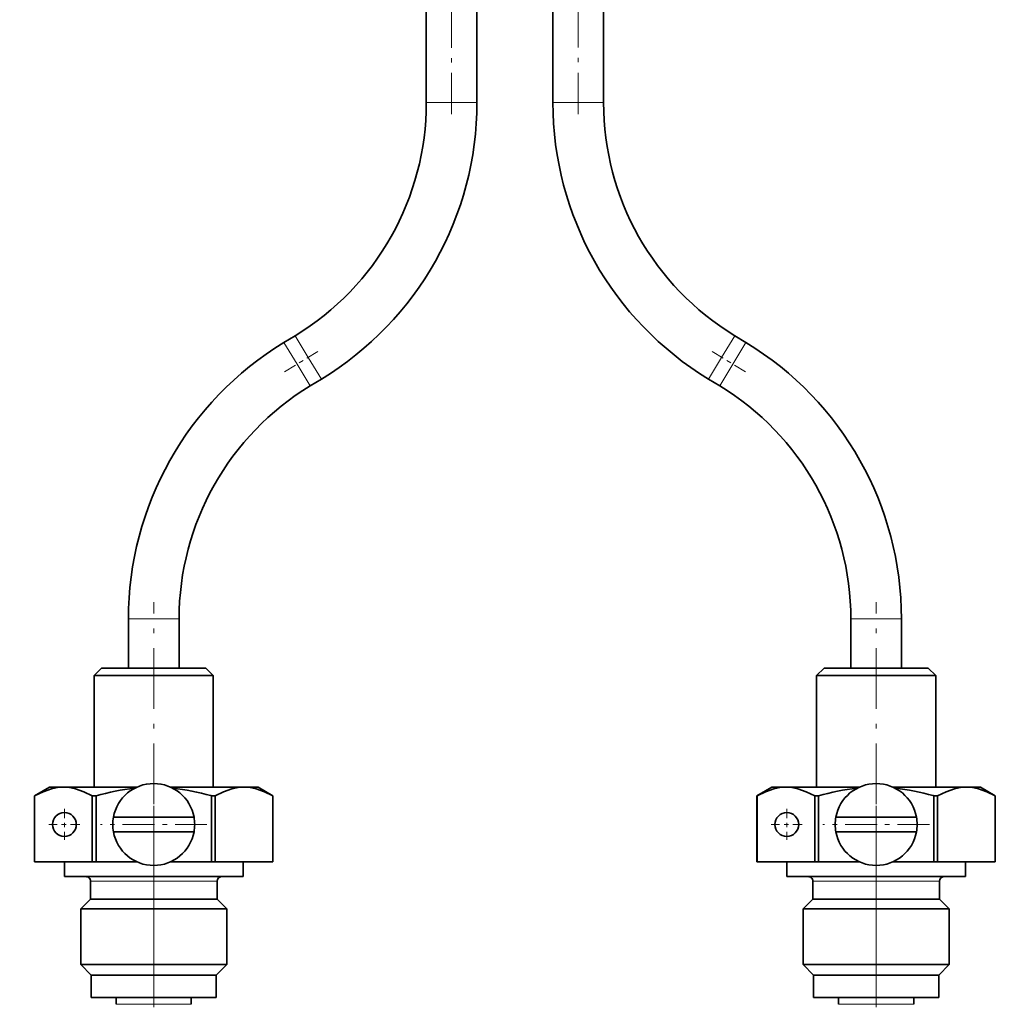
# Model space of a CAD drawing. Extents: x 0 to 420, y 0 to 297.
# Drawn here: x 143 to 165, y 144 to 166 of the extents above; entities that cross this region are included whole.
import ezdxf

# ---------------------------------------------------------------- set-up
doc = ezdxf.new("R2010")
doc.units = 0
doc.linetypes.add('DASHDOT', pattern=[18.5, 12, -3, 0.5, -3])

msp = doc.modelspace()

# ---------------------------------------------------------------- linework, layer by layer
at = {"color": 7, "linetype": 'DASHDOT', "lineweight": 13}
msp.add_line((143.242004, 198.098495), (143.242004, 164.749237), dxfattribs=at)
at = {"color": 7, "linetype": 'DASHDOT', "lineweight": 13, "ltscale": 0.076772}
msp.add_line((152.908676, 163.98291), (152.908676, 167.053802), dxfattribs=at)
at = {"color": 7, "linetype": 'DASHDOT', "lineweight": 13, "ltscale": 0.077178}
msp.add_line((155.742004, 163.981552), (155.742004, 167.06868), dxfattribs=at)
at = {"color": 7, "lineweight": 35}
for p, q in [((152.34201, 164.238815), (152.34201, 166.787155)), ((153.475342, 164.238815), (153.475342, 166.791885)), ((155.175354, 164.238815), (155.175354, 166.799988)), ((156.308685, 164.238815), (156.308685, 166.806122)), ((149.155579, 158.871536), (149.407074, 159.02417)), ((159.495117, 158.871536), (159.243622, 159.02417)), ((149.743622, 157.902695), (149.995117, 158.055328)), ((158.907074, 157.902695), (158.655579, 158.055328)), ((145.675354, 151.590622), (145.675354, 152.688049)), ((146.808685, 151.590622), (146.808685, 152.688049)), ((161.84201, 151.590622), (161.84201, 152.688049)), ((162.975342, 151.590622), (162.975342, 152.688049)), ((145.075348, 151.590622), (144.908676, 151.42395)), ((146.801346, 151.590622), (145.075348, 151.590622)), ((147.408676, 151.590622), (146.801346, 151.590622)), ((147.408676, 151.590622), (147.575348, 151.42395)), ((161.242004, 151.590622), (161.075348, 151.42395)), ((162.968018, 151.590622), (161.242004, 151.590622)), ((163.575348, 151.590622), (162.968018, 151.590622)), ((163.575348, 151.590622), (163.74202, 151.42395)), ((146.881256, 151.42395), (144.908676, 151.42395)), ((144.908676, 148.92395), (144.908676, 151.42395)), ((147.575348, 151.42395), (146.881256, 151.42395)), ((147.575348, 148.92395), (147.575348, 151.42395)), ((163.047913, 151.42395), (161.075348, 151.42395)), ((161.075348, 148.92395), (161.075348, 151.42395)), ((163.74202, 151.42395), (163.047913, 151.42395)), ((163.74202, 148.92395), (163.74202, 151.42395)), ((143.908676, 148.92395), (143.575348, 148.731506)), ((144.221283, 148.92395), (143.908676, 148.92395)), ((145.860138, 148.92395), (144.221283, 148.92395)), ((147.360672, 148.92395), (146.623901, 148.92395)), ((148.262741, 148.92395), (147.360672, 148.92395)), ((148.575348, 148.92395), (148.262741, 148.92395)), ((148.575348, 148.92395), (148.908676, 148.731506)), ((160.075348, 148.92395), (159.742004, 148.731506)), ((160.387955, 148.92395), (160.075348, 148.92395)), ((162.026794, 148.92395), (160.387955, 148.92395)), ((163.527344, 148.92395), (162.790558, 148.92395)), ((164.429413, 148.92395), (163.527344, 148.92395)), ((164.74202, 148.92395), (164.429413, 148.92395)), ((164.74202, 148.92395), (165.075348, 148.731506)), ((143.57579, 148.731506), (143.575348, 148.731506)), ((143.575348, 147.257294), (143.575348, 148.731506)), ((143.57579, 147.257294), (143.57579, 148.731506)), ((144.951019, 148.731506), (144.866791, 148.731506)), ((144.866791, 147.257294), (144.866791, 148.731506)), ((144.951019, 147.257294), (144.951019, 148.731506)), ((147.516724, 148.736038), (147.533005, 148.731506)), ((147.617249, 148.731506), (147.533005, 148.731506)), ((147.533005, 147.257294), (147.533005, 148.731506)), ((147.617249, 147.257294), (147.617249, 148.731506)), ((148.908676, 148.731506), (148.908234, 148.731506)), ((148.908234, 147.257294), (148.908234, 148.731506)), ((148.908676, 147.257294), (148.908676, 148.731506)), ((159.742462, 148.731506), (159.742004, 148.731506)), ((159.742004, 147.257294), (159.742004, 148.731506)), ((159.742462, 147.257294), (159.742462, 148.731506)), ((161.117691, 148.731506), (161.033447, 148.731506)), ((161.033447, 147.257294), (161.033447, 148.731506)), ((161.117691, 147.257294), (161.117691, 148.731506)), ((163.68338, 148.736038), (163.699677, 148.731506)), ((163.783905, 148.731506), (163.699677, 148.731506)), ((163.699677, 147.257294), (163.699677, 148.731506)), ((163.783905, 147.257294), (163.783905, 148.731506)), ((165.075348, 148.731506), (165.074905, 148.731506)), ((165.074905, 147.257294), (165.074905, 148.731506)), ((165.075348, 147.257294), (165.075348, 148.731506)), ((146.333069, 148.257294), (145.340622, 148.257294)), ((146.333069, 148.257294), (147.143402, 148.257294)), ((162.499725, 148.257294), (161.507294, 148.257294)), ((162.499725, 148.257294), (163.310074, 148.257294)), ((146.15097, 147.92395), (145.340622, 147.92395)), ((146.15097, 147.92395), (147.143402, 147.92395)), ((162.317627, 147.92395), (161.507294, 147.92395)), ((162.317627, 147.92395), (163.310074, 147.92395)), ((143.57579, 147.257294), (143.575348, 147.257294)), ((143.57579, 147.257294), (144.866791, 147.257294)), ((144.242004, 146.92395), (144.242004, 147.257294)), ((144.951019, 147.257294), (144.866791, 147.257294)), ((144.951019, 147.257294), (145.860138, 147.257294)), ((146.623901, 147.257294), (147.533005, 147.257294)), ((147.617249, 147.257294), (147.533005, 147.257294)), ((148.908234, 147.257294), (147.617249, 147.257294)), ((148.242004, 146.92395), (148.242004, 147.257294)), ((148.908676, 147.257294), (148.908234, 147.257294)), ((159.742462, 147.257294), (159.742004, 147.257294)), ((159.742462, 147.257294), (161.033447, 147.257294)), ((160.408676, 146.92395), (160.408676, 147.257294)), ((161.117691, 147.257294), (161.033447, 147.257294)), ((161.117691, 147.257294), (162.026794, 147.257294)), ((162.790558, 147.257294), (163.699677, 147.257294)), ((163.783905, 147.257294), (163.699677, 147.257294)), ((165.074905, 147.257294), (163.783905, 147.257294)), ((164.408691, 146.92395), (164.408691, 147.257294)), ((165.075348, 147.257294), (165.074905, 147.257294)), ((147.200867, 146.92395), (144.242004, 146.92395)), ((148.242004, 146.92395), (147.200867, 146.92395)), ((163.367538, 146.92395), (160.408676, 146.92395)), ((164.408691, 146.92395), (163.367538, 146.92395)), ((144.825348, 146.42395), (144.825348, 146.823944)), ((147.658676, 146.42395), (147.658676, 146.823944)), ((160.992004, 146.42395), (160.992004, 146.823944)), ((163.825348, 146.42395), (163.825348, 146.823944)), ((144.825348, 146.42395), (144.608673, 146.207291)), ((146.921204, 146.42395), (144.825348, 146.42395)), ((147.658676, 146.42395), (146.921204, 146.42395)), ((147.658676, 146.42395), (147.875351, 146.207291)), ((160.992004, 146.42395), (160.775345, 146.207291)), ((163.08786, 146.42395), (160.992004, 146.42395)), ((163.825348, 146.42395), (163.08786, 146.42395)), ((163.825348, 146.42395), (164.042023, 146.207291)), ((147.025085, 146.207291), (144.608673, 146.207291)), ((144.608673, 144.957291), (144.608673, 146.207291)), ((147.875351, 146.207291), (147.025085, 146.207291)), ((147.875351, 144.957291), (147.875351, 146.207291)), ((163.191742, 146.207291), (160.775345, 146.207291)), ((160.775345, 144.957291), (160.775345, 146.207291)), ((164.042023, 146.207291), (163.191742, 146.207291)), ((164.042023, 144.957291), (164.042023, 146.207291)), ((147.025085, 144.957291), (144.608673, 144.957291)), ((144.84201, 144.723953), (144.608673, 144.957291)), ((147.875351, 144.957291), (147.025085, 144.957291)), ((147.642014, 144.723953), (147.875351, 144.957291)), ((163.191742, 144.957291), (160.775345, 144.957291)), ((161.008682, 144.723953), (160.775345, 144.957291)), ((164.042023, 144.957291), (163.191742, 144.957291)), ((163.808685, 144.723953), (164.042023, 144.957291)), ((146.913208, 144.723953), (144.84201, 144.723953)), ((144.84201, 144.223953), (144.84201, 144.723953)), ((147.642014, 144.723953), (146.913208, 144.723953)), ((147.642014, 144.223953), (147.642014, 144.723953)), ((163.07988, 144.723953), (161.008682, 144.723953)), ((161.008682, 144.223953), (161.008682, 144.723953)), ((163.808685, 144.723953), (163.07988, 144.723953)), ((163.808685, 144.223953), (163.808685, 144.723953)), ((146.913208, 144.223953), (144.84201, 144.223953)), ((145.402008, 144.068451), (145.402008, 144.223953)), ((147.642014, 144.223953), (146.913208, 144.223953)), ((147.082016, 144.068451), (147.082016, 144.223953)), ((163.07988, 144.223953), (161.008682, 144.223953)), ((161.56868, 144.068451), (161.56868, 144.223953)), ((163.808685, 144.223953), (163.07988, 144.223953)), ((163.248688, 144.068451), (163.248688, 144.223953))]:
    msp.add_line(p, q, dxfattribs=at)
at = {"color": 7, "lineweight": 13}
for p, q in [((152.908676, 164.238815), (152.34201, 164.238815)), ((153.475342, 164.238815), (152.908676, 164.238815)), ((155.742004, 164.238815), (155.175354, 164.238815)), ((156.308685, 164.238815), (155.742004, 164.238815)), ((149.70108, 158.539749), (149.407074, 159.02417)), ((159.243622, 159.02417), (158.949615, 158.539749)), ((149.449615, 158.387115), (149.155579, 158.871536)), ((159.495117, 158.871536), (159.20108, 158.387115)), ((149.743622, 157.902695), (149.449615, 158.387115)), ((149.995117, 158.055328), (149.70108, 158.539749)), ((158.949615, 158.539749), (158.655579, 158.055328)), ((159.20108, 158.387115), (158.907074, 157.902695)), ((146.242004, 152.688049), (145.675354, 152.688049)), ((146.808685, 152.688049), (146.242004, 152.688049)), ((162.408676, 152.688049), (161.84201, 152.688049)), ((162.975342, 152.688049), (162.408676, 152.688049)), ((146.921204, 146.823944), (144.825348, 146.823944)), ((147.658676, 146.823944), (146.921204, 146.823944)), ((163.08786, 146.823944), (160.992004, 146.823944)), ((163.825348, 146.823944), (163.08786, 146.823944)), ((145.504852, 144.068451), (145.402008, 144.068451)), ((147.082016, 144.068451), (145.504852, 144.068451)), ((161.671509, 144.068451), (161.56868, 144.068451)), ((163.248688, 144.068451), (161.671509, 144.068451))]:
    msp.add_line(p, q, dxfattribs=at)
at = {"color": 7, "linetype": 'DASHDOT', "lineweight": 13, "ltscale": 0.023906}
for p, q in [((149.166626, 158.215347), (149.98407, 158.711517)), ((159.48407, 158.215347), (158.666626, 158.711517))]:
    msp.add_line(p, q, dxfattribs=at)
at = {"color": 7, "linetype": 'DASHDOT', "lineweight": 13, "ltscale": 0.112923}
for p, q in [((146.242004, 148.547546), (146.242004, 153.064468)), ((162.408676, 148.547546), (162.408676, 153.064468))]:
    msp.add_line(p, q, dxfattribs=at)
at = {"color": 7, "linetype": 'DASHDOT', "lineweight": 13, "ltscale": 0.059583}
for p, q in [((146.242004, 149.282288), (146.242004, 146.898956)), ((162.408676, 149.282288), (162.408676, 146.898956)), ((147.433685, 148.090622), (145.050354, 148.090622)), ((163.600342, 148.090622), (161.21701, 148.090622))]:
    msp.add_line(p, q, dxfattribs=at)
at = {"color": 7, "linetype": 'DASHDOT', "lineweight": 13, "ltscale": 0.375005}
for p, q in [((146.242004, 148.507294), (146.242004, 133.507095)), ((162.408676, 148.507294), (162.408676, 133.507095))]:
    msp.add_line(p, q, dxfattribs=at)
at = {"color": 7, "linetype": 'DASHDOT', "lineweight": 13, "ltscale": 0.017333}
for p, q in [((144.242004, 148.437286), (144.242004, 147.743958)), ((160.408676, 148.437286), (160.408676, 147.743958)), ((144.588684, 148.090622), (143.895355, 148.090622)), ((160.755341, 148.090622), (160.062012, 148.090622))]:
    msp.add_line(p, q, dxfattribs=at)
at = {"color": 7, "lineweight": 35}
for points in [[(143.57579, 148.731506), (143.76387, 148.824112), (143.950638, 148.888184), (144.086182, 148.914948), (144.221283, 148.92395)], [(144.221283, 148.92395), (144.356384, 148.914948), (144.491943, 148.888184), (144.678711, 148.824112), (144.866791, 148.731506)], [(147.617249, 148.731506), (147.805328, 148.824112), (147.992096, 148.888184), (148.12764, 148.914948), (148.262741, 148.92395)], [(148.262741, 148.92395), (148.397842, 148.914948), (148.533386, 148.888184), (148.720154, 148.824112), (148.908234, 148.731506)], [(159.742462, 148.731506), (159.930542, 148.824112), (160.11731, 148.888184), (160.252853, 148.914948), (160.387955, 148.92395)], [(160.387955, 148.92395), (160.523056, 148.914948), (160.6586, 148.888184), (160.845367, 148.824112), (161.033447, 148.731506)], [(163.783905, 148.731506), (163.971985, 148.824112), (164.158768, 148.888184), (164.294312, 148.914948), (164.429413, 148.92395)], [(164.429413, 148.92395), (164.564514, 148.914948), (164.700058, 148.888184), (164.886826, 148.824112), (165.074905, 148.731506)]]:
    msp.add_lwpolyline(points, dxfattribs=at)
for centre in [(144.242004, 148.090622), (160.408676, 148.090622)]:
    msp.add_circle(centre, 0.266667, dxfattribs=at)
for centre, radius, start, end in [((146.242004, 164.238815), 6.1, 301.255893, 360), ((146.242004, 164.238815), 7.233334, 301.255893, 0), ((162.408676, 164.238815), 7.233334, 180.000005, 238.744116), ((162.408676, 164.238815), 6.1, 180.000005, 238.744116), ((152.908676, 152.688049), 7.233334, 121.255884, 180.000005), ((155.742004, 152.688049), 7.233334, 0, 58.744107), ((152.908676, 152.688049), 6.1, 121.255884, 180.000005), ((155.742004, 152.688049), 6.1, 0, 58.744107), ((146.387024, 143.735443), 5.19801, 96.322832, 106.036009), ((146.242004, 148.090622), 0.916667, 10.475682, 169.524312), ((146.10083, 143.757446), 5.175702, 74.124416, 83.692302), ((162.55368, 143.735443), 5.19801, 96.322832, 106.036009), ((162.408676, 148.090622), 0.916667, 10.475682, 169.524312), ((162.267487, 143.757446), 5.175702, 74.124416, 83.692302), ((146.242004, 148.090622), 0.916667, 169.524312, 190.475688), ((146.242004, 148.090622), 0.916667, 349.524318, 10.475682), ((162.408676, 148.090622), 0.916667, 169.524312, 190.475688), ((162.408676, 148.090622), 0.916667, 349.524318, 10.475682), ((146.242004, 148.090622), 0.916667, 190.475688, 349.524318), ((162.408676, 148.090622), 0.916667, 190.475688, 349.524318), ((144.725342, 146.823944), 0.1, 359.999999, 90.000003), ((147.758682, 146.823944), 0.1, 90.000003, 179.999995), ((160.892014, 146.823944), 0.1, 359.999999, 90.000003), ((163.925354, 146.823944), 0.1, 90.000003, 179.999995)]:
    msp.add_arc(centre, radius, start, end, dxfattribs=at)

doc.saveas('drawing.dxf')
